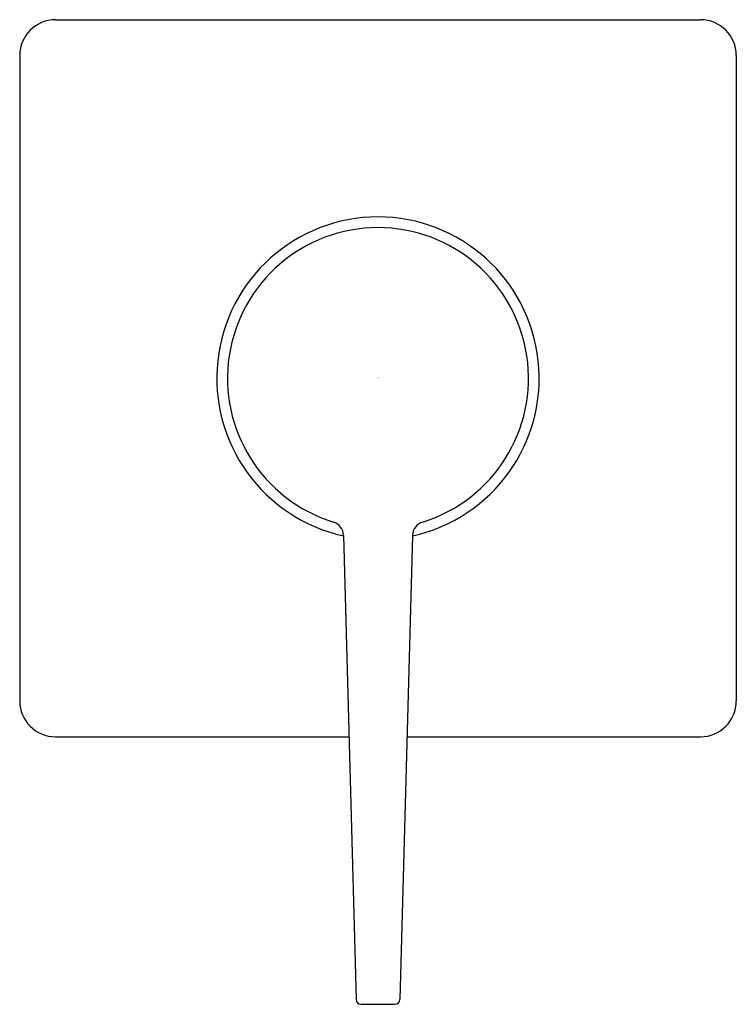
# Model space of a CAD drawing. Extents: x 2269.47 to 2273.41, y 279.24 to 284.64.
import ezdxf

# ---------------------------------------------------------------- set-up
doc = ezdxf.new("R2010")
doc.units = 0
doc.header["$LTSCALE"] = 0.64311
doc.layers.get('0').update_dxf_attribs({"color": 255, "linetype": 'CONTINUOUS'})
doc.layers.get('DEFPOINTS').update_dxf_attribs({"linetype": 'CONTINUOUS'})
doc.styles.get("Standard").update_dxf_attribs({"font": 'txt', "width": 0.8})

msp = doc.modelspace()

# ---------------------------------------------------------------- linework, layer by layer
for p, q in [((2269.6713, 284.6426), (2273.2146, 284.6426)), ((2269.4744, 284.4457), (2269.4744, 280.9024)), ((2273.4114, 284.4457), (2273.4114, 280.9024)), ((2271.2534, 281.8113), (2271.3223, 279.2638)), ((2271.6324, 281.8113), (2271.5635, 279.2638)), ((2269.6713, 280.7055), (2271.2833, 280.7055)), ((2271.6025, 280.7055), (2273.2146, 280.7055)), ((2271.3499, 279.2369), (2271.536, 279.2369))]:
    msp.add_line(p, q)
for centre, radius, start, end in [((2269.6713, 284.4457), 0.1969, 90, 180), ((2273.2145, 284.4457), 0.1969, 0, 90), ((2271.4429, 282.674), 0.8858, 282.3457, 257.6543), ((2271.4429, 282.674), 0.8268, 287.2255, 252.7745), ((2271.1748, 281.8092), 0.0787, 1.5489, 72.7745), ((2271.7111, 281.8092), 0.0787, 107.2255, 178.4511), ((2269.6713, 280.9024), 0.1969, 180, 270), ((2273.2145, 280.9024), 0.1969, 270, 0), ((2271.3499, 279.2645), 0.0276, 181.5489, 270), ((2271.5359, 279.2645), 0.0276, 270, 358.4511)]:
    msp.add_arc(centre, radius, start, end)

# ---------------------------------------------------------------- texts
at = {"layer": 'DEFPOINTS'}
for tag, p, s in [('TRADENAME', (2271.441, 282.6759), 'TAUT'), ('MODELNUMBER', (2271.441, 282.6776), 'K-24575X-4ACD'), ('PRODUCT', (2271.441, 282.6742), 'VALVE TRIM')]:
    msp.add_attdef(tag, p, s, height=0.001, dxfattribs=at)

doc.saveas('drawing.dxf')
